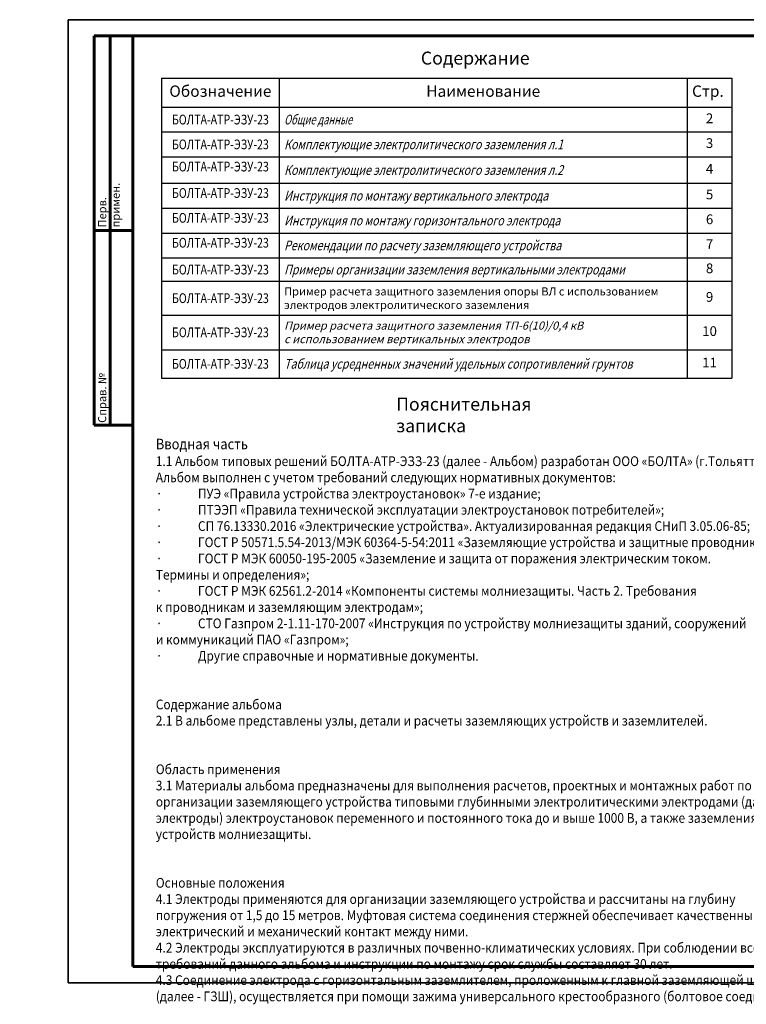
# Model space of a CAD drawing. Units: millimetres. Extents: x -343035 to 14092313, y 34482 to 2193363.
# Drawn here: x -251766 to -229353, y 45288 to 75652 of the extents above; entities that cross this region are included whole.
import ezdxf

# ---------------------------------------------------------------- set-up
doc = ezdxf.new("R2010")
doc.units = ezdxf.units.MM
doc.layers.add('Аннотации', color=7, linetype='Continuous')
doc.styles.get("Standard").update_dxf_attribs({"font": 'arial.ttf'})
doc.styles.add('ГОСТ 2.304', font='isocpeur.ttf', dxfattribs={"oblique": 15})
doc.styles.add('ГОСТ auto', font='isocpeur.ttf', dxfattribs={"width": 0.8, "oblique": 15})

# ---------------------------------------------------------------- blocks, each defined once
blk = doc.blocks.new('*T82')
at = {"layer": 'Аннотации', "color": 0, "linetype": 'ByBlock', "lineweight": -2, "ltscale": 100, "transparency": 16777216}
for p, q in [((0, 0), (17597, 0)), ((0, 0), (0, -9251)), ((3633, 0), (3633, -9251)), ((16215, 0), (16215, -9251)), ((17597, 0), (17597, -9251)), ((0, -900), (17597, -900)), ((0, -1663), (17597, -1663)), ((0, -2430), (17597, -2430)), ((0, -3245), (17597, -3245)), ((0, -4012), (17597, -4012)), ((0, -4779), (17597, -4779)), ((0, -5546), (17597, -5546)), ((0, -6268), (17597, -6268)), ((0, -7310), (17597, -7310)), ((0, -8377), (17597, -8377)), ((0, -9251), (17597, -9251))]:
    blk.add_line(p, q, dxfattribs=at)
at = {"layer": 'Аннотации', "color": 0, "ltscale": 100, "transparency": 16777216, "style": 'ГОСТ 2.304'}
for s, insert, char_height, width, attachment_point in [('Обозначение', (1817, -450), 350, 3333.08, 5), ('Наименование', (9924, -450), 350, 12281.92, 5), ('Стр.', (16365, -450), 350, 1081.59, 4), ('{\\W0.8;\\C256;БОЛТА-АТР-ЭЗУ-23}', (1817, -1281), 300, 3333.08, 5), ('2', (16906, -1281), 300, 1081.59, 5), ('{\\W0.8;\\C256;БОЛТА-АТР-ЭЗУ-23}', (1817, -2046), 300, 3333.08, 5), ('3', (16906, -2046), 300, 1081.59, 5), ('{\\W0.8;\\C256;БОЛТА-АТР-ЭЗУ-23}', (1817, -2580), 300, 3333.08, 2), ('4', (16906, -2837), 300, 1081.59, 5), ('{\\W0.8;\\C256;БОЛТА-АТР-ЭЗУ-23}', (1817, -3395), 300, 3333.08, 2), ('5', (16906, -3628), 300, 1081.59, 5), ('{\\W0.8;\\C256;БОЛТА-АТР-ЭЗУ-23}', (1817, -4162), 300, 3333.08, 2), ('6', (16906, -4395), 300, 1081.59, 5), ('{\\W0.8;\\C256;БОЛТА-АТР-ЭЗУ-23}', (1817, -4929), 300, 3333.08, 2), ('7', (16906, -5162), 300, 1081.59, 5), ('{\\W0.8;\\C256;БОЛТА-АТР-ЭЗУ-23}', (1817, -5907), 300, 3333.08, 5), ('{\\W0.8;\\C256;БОЛТА-АТР-ЭЗУ-23}', (1817, -6789), 300, 3333.08, 5), ('{\\C256;Пример расчета защитного заземления опоры ВЛ с использованием электродов электролитического заземления}', (3783, -6789), 250, 12281.92, 4), ('{\\fISOCPEUR|b0|i0|c204|p34;\\Q15;\\C256;Пример расчета защитного заземления ТП-6(10)/0,4 кВ \\Pс использованием вертикальных электродов }', (3783, -7843), 250, 12281.92, 4), ('{\\W0.8;\\C256;БОЛТА-АТР-ЭЗУ-23}', (1817, -7843), 300, 3333.08, 5), ('{\\W0.8;\\C256;БОЛТА-АТР-ЭЗУ-23}', (1817, -8814), 300, 3333.08, 5)]:
    blk.add_mtext(s, dxfattribs=dict(at, insert=insert, char_height=char_height, width=width, attachment_point=attachment_point))
at = {"layer": 'Аннотации', "color": 0, "ltscale": 100, "transparency": 16777216, "char_height": 300}
for s, insert, width, attachment_point in [('{\\fISOCPEUR|b0|i0|c204|p34;\\Q15;\\W0.7;\\C256;Общие данные}', (3783, -1281), 12281.92, 4), ('{\\fISOCPEUR|b0|i0|c204|p34;\\Q15;\\W0.8;\\C256;Комплектующие электролитического заземления л.1}', (3783, -2046), 12281.92, 4), ('{\\fISOCPEUR|b0|i0|c204|p34;\\Q15;\\W0.8;\\C256;Комплектующие электролитического заземления л.2}', (3783, -2837), 12281.92, 4), ('{\\fISOCPEUR|b0|i0|c204|p34;\\Q15;\\W0.8;\\C256;Инструкция по монтажу вертикального электрода}', (3783, -3628), 12281.92, 4), ('{\\fISOCPEUR|b0|i0|c204|p34;\\Q15;\\W0.8;\\C256;Инструкция по монтажу горизонтального электрода}', (3783, -4395), 12281.92, 4), ('{\\fISOCPEUR|b0|i0|c204|p34;\\Q15;\\W0.8;\\C256;Рекомендации по расчету заземляющего устройства}', (3783, -5162), 12281.92, 4), ('{\\fISOCPEUR|b0|i0|c204|p34;\\Q15;\\W0.8;\\C256;Примеры организации заземления вертикальными электродами}', (3783, -5907), 12281.92, 4), ('8', (16906, -5907), 1081.59, 5), ('9', (16906, -6789), 1081.59, 5), ('10', (16906, -7843), 1081.59, 5), ('{\\fISOCPEUR|b0|i0|c204|p34;\\Q15;\\W0.8;\\C256;Таблица усредненных значений удельных сопротивлений грунтов}', (3783, -8814), 12281.92, 4), ('11', (16906, -8814), 1081.59, 5)]:
    blk.add_mtext(s, dxfattribs=dict(at, insert=insert, width=width, attachment_point=attachment_point))

msp = doc.modelspace()

# ---------------------------------------------------------------- linework, layer by layer
at = {"linetype": 'Continuous', "lineweight": 25, "ltscale": 10}
for points in [[(-208271.838, 75651.697), (-250271.838, 75651.697)], [(-250271.838, 75651.697), (-250271.838, 45951.697)], [(-250271.838, 45951.697), (-208271.838, 45951.697)]]:
    msp.add_lwpolyline(points, dxfattribs=at)
at = {"ltscale": 10}
msp.add_lwpolyline([(-250271.67, 75651.331), (-208271.468, 75651.331), (-208271.468, 45952.118), (-250271.67, 45952.118)], close=True, dxfattribs=at)
at = {"linetype": 'Continuous', "lineweight": 60}
for points in [[(-249471.838, 63151.697), (-249471.838, 75151.697)], [(-249471.838, 75151.697), (-248271.838, 75151.697)], [(-248971.838, 63151.697), (-248971.838, 75151.697)], [(-248271.838, 75151.697), (-248271.838, 63151.697)], [(-249471.838, 69151.697), (-248271.838, 69151.697)], [(-249471.838, 63151.697), (-248271.838, 63151.697)]]:
    msp.add_lwpolyline(points, dxfattribs=at)
at = {"linetype": 'Continuous', "lineweight": 60, "ltscale": 10}
for points in [[(-208771.838, 75151.697), (-248271.838, 75151.697)], [(-248271.838, 75151.697), (-248271.838, 46451.697)], [(-248271.838, 46451.697), (-208771.838, 46451.697)]]:
    msp.add_lwpolyline(points, dxfattribs=at)

# ---------------------------------------------------------------- block references
msp.add_blockref('*T82', (-247392.288, 73852.488))

# ---------------------------------------------------------------- texts
at = {"ltscale": 10, "insert": (-343086.334, 74635.372), "char_height": 650, "attachment_point": 1, "style": 'ГОСТ auto'}
msp.add_mtext_dynamic_manual_height_columns('\\pi8598.66633;{\\W1;ОБЩЕСТВО С ОГРАНИЧЕННОЙ ОТВЕТСТВЕННОСТЬЮ {\\W0.8; }БОЛТА}', width=41000, gutter_width=2500, heights=[0], dxfattribs=at)
at = {"color": 7, "ltscale": 10, "insert": (-295866.472, 74635.372), "char_height": 650, "attachment_point": 1, "style": 'ГОСТ auto'}
msp.add_mtext_dynamic_manual_height_columns('\\pi8598.66633;{\\W1;ОБЩЕСТВО С ОГРАНИЧЕННОЙ ОТВЕТСТВЕННОСТЬЮ {\\W0.8; }БОЛТА}', width=41000, gutter_width=2500, heights=[0], dxfattribs=at)
at = {"linetype": 'Continuous', "attachment_point": 1, "style": 'ГОСТ auto'}
for s, width, gutter_width, insert, char_height in [('Содержание', 12927.50756, 1, (-239391.898, 74667.169), 400), ('Пояснительная записка', 5095.7414, 1, (-240152.931, 63995.431), 400), ('\\pi8483.94058;{\\W0.9;\\T0.95;1. Вводная часть\\P\\pi0;\\H0.92308x;1.1 Альбом типовых решений БОЛТА-АТР-ЭЗЗ-23 (далее - Альбом) разработан ООО «БОЛТА» (г.Тольятти).\\PАльбом выполнен с учетом требований следующих нормативных документов:\\P\\pi-325,l325,t325,975;\\fSymbol|b0|i0|c2|p18;·^I\\fISOCPEUR|b0|i0|c204|p34;ПУЭ «Правила устройства электроустановок» 7-е издание;\\P\\fSymbol|b0|i0|c2|p18;·^I\\fISOCPEUR|b0|i0|c204|p34;ПТЭЭП «Правила технической эксплуатации электроустановок потребителей»;\\P\\fSymbol|b0|i0|c2|p18;·^I\\fISOCPEUR|b0|i0|c204|p34;СП 76.13330.2016 «Электрические устройства». Актуализированная редакция СНиП 3.05.06-85;\\P\\fSymbol|b0|i0|c2|p18;·^I\\fISOCPEUR|b0|i0|c204|p34;ГОСТ Р 50571.5.54-2013/МЭК 60364-5-54:2011 «Заземляющие устройства и защитные проводники»;\\P\\fSymbol|b0|i0|c2|p18;·^I\\fISOCPEUR|b0|i0|c204|p34;ГОСТ Р МЭК 60050-195-2005 «Заземление и защита от поражения электрическим током. \\P\\pi0,l0,tz;Термины и определения»;\\P\\pi-325,l325,t325,975;\\fSymbol|b0|i0|c2|p18;·^I\\fISOCPEUR|b0|i0|c204|p34;ГОСТ Р МЭК 62561.2-2014 «Компоненты системы молниезащиты. Часть 2. Требования \\P\\pi0,l0,tz;к проводникам и заземляющим электродам»;\\P\\pi-325,l325,t325,975;\\fSymbol|b0|i0|c2|p18;·^I\\fISOCPEUR|b0|i0|c204|p34;СТО Газпром 2-1.11-170-2007 «Инструкция по устройству молниезащиты зданий, сооружений \\P\\pi0,l0,tz;и коммуникаций ПАО «Газпром»;\\P\\pi-325,l325,t325,975;\\fSymbol|b0|i0|c2|p18;·^I\\fISOCPEUR|b0|i0|c204|p34;Другие справочные и нормативные документы.\\P\\pi0,l0,tz;\\P\\pi8102.13288;2. Содержание альбома\\P\\pi0;2.1 В альбоме представлены узлы, детали и расчеты заземляющих устройств и заземлителей.\\P\\pi-325,l325;\\P\\pi8129.13297,l0;3. Область применения\\P\\pi0;3.1 Материалы альбома предназначены для выполнения расчетов, проектных и монтажных работ по организации заземляющего устройства типовыми глубинными электролитическими электродами (далее - электроды) электроустановок переменного и постоянного тока до и выше 1000 В, а также заземления устройств молниезащиты.\\P\\P\\pi8129.13297;4. Основные положения\\P\\pi0;4.1 Электроды применяются для организации заземляющего устройства и рассчитаны на глубину погружения от 1,5 до 15 метров. Муфтовая система соединения стержней обеспечивает качественный электрический и механический контакт между ними.\\P4.2 Электроды эксплуатируются в различных почвенно-климатических условиях. При соблюдении всех требований данного альбома и инструкции по монтажу срок службы составляет 30 лет.\\P4.3 Соединение электрода с горизонтальным заземлителем, проложенным к главной заземляющей шине (далее - ГЗШ), осуществляется при помощи зажима универсального крестообразного (болтовое соединение).}', 20065.27542, 1, (-247567.427, 63270.418), 325), ('\\pi9212.85054;{\\W1;МАТЕРИАЛЫ ДЛЯ ПРОЕКТИРОВАНИЯ И РАБОЧИЕ ЧЕРТЕЖИ }', 42000, 10, (-295556.343, 60168.135), 650), ('\\pi20036.0735;{\\C7;2023 г. }', 42000, 10, (-342776.205, 47598.066), 500), ('\\pi20036.0735;2023 г. ', 42000, 10, (-295556.343, 47539.512), 500)]:
    msp.add_mtext_dynamic_manual_height_columns(s, width=width, gutter_width=gutter_width, heights=[0], dxfattribs=dict(at, insert=insert, char_height=char_height))
at = {"linetype": 'Continuous', "lineweight": 25, "insert": (-249346.838, 69245.46), "char_height": 250, "width": 2304.17969, "attachment_point": 1, "rotation": 90, "style": 'ГОСТ 2.304'}
msp.add_mtext('{\\fISOCPEUR|b0|i1|c204|p34;\\Q0.2618;Перв. примен.}', dxfattribs=at)
at = {"color": 18, "linetype": 'Continuous', "true_color": 0x000000, "insert": (-295556.343, 67837.963), "char_height": 1000, "attachment_point": 1, "style": 'ГОСТ auto'}
msp.add_mtext_dynamic_manual_height_columns('\\pi12139.23048;{\\W1;\\C256;АЛЬБОМ ТИПОВЫХ РЕШЕНИЙ\\P\\pi9716.0254;ЭЛЕКТРОЛИТИЧЕСКОГО ЗАЗЕМЛЕНИЯ \\P\\pi14375.70416,t45375.70416;BOLTA-АТР-ЭЗУ-23}', width=42000, gutter_width=10, heights=[0], dxfattribs=at)
at = {"linetype": 'Continuous', "lineweight": 25, "insert": (-249346.838, 63217.964), "char_height": 250, "attachment_point": 1, "rotation": 90, "style": 'ГОСТ 2.304'}
msp.add_mtext('{\\fISOCPEUR|b0|i1|c204|p34;\\Q0.2618;Справ. №}', dxfattribs=at)

doc.saveas('drawing.dxf')
